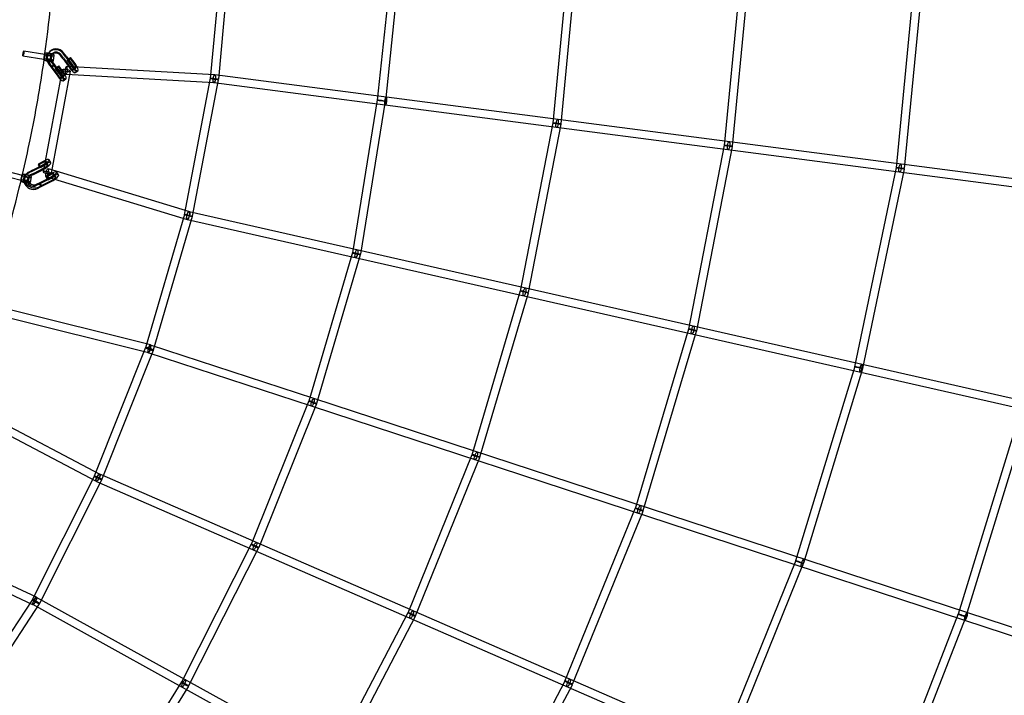
# Model space of a CAD drawing. Units: millimetres. Extents: x -7816 to 7817, y -7930 to 7930.
# Drawn here: x 2477 to 4774, y -1954 to -377 of the extents above; entities that cross this region are included whole.
import ezdxf

# ---------------------------------------------------------------- set-up
doc = ezdxf.new("R2010")
doc.units = ezdxf.units.MM
doc.header["$LTSCALE"] = 20
doc.linetypes.add('HIDDEN', pattern=[9.525, 6.35, -3.175])
doc.layers.add('2d', color=230, linetype='Continuous')
doc.layers.add('ASTM-Safetyzone', color=64, linetype='HIDDEN')

msp = doc.modelspace()

# ---------------------------------------------------------------- linework, layer by layer
at = {"layer": '2d', "linetype": 'Continuous'}
for p, q in [((2951.4, -191.3), (2921.1, -514.7)), ((2970.3, -193.1), (2940.1, -516.5)), ((3349, -205.6), (3310.9, -565.3)), ((3367.8, -207.6), (3329.8, -567.3)), ((3721.2, -618.9), (3759.2, -220.5)), ((3740.1, -620.7), (3778.1, -222.3)), ((4121.3, -671), (4163.2, -235.1)), ((4140.2, -672.8), (4182.1, -237)), ((4567.2, -249.8), (4521.4, -723.1)), ((4586.1, -251.6), (4540.3, -724.9)), ((2486.2, -449.9), (2535.2, -457.7)), ((2533.2, -470.7), (2534.9, -457.2)), ((2533.5, -469.4), (2534.9, -457.9)), ((2538.4, -471.4), (2540.1, -457.9)), ((2543.7, -455.4), (2542.5, -457.3)), ((2550.3, -472.9), (2552, -459.4)), ((2578.9, -467.3), (2572.8, -459)), ((2584.1, -464.7), (2578, -456.5)), ((2585.3, -462.9), (2579.2, -454.6)), ((2484.3, -461.7), (2533.3, -469.6)), ((2543.9, -480.2), (2549.9, -488.4)), ((2545, -478.3), (2551, -486.5)), ((2550.5, -459.5), (2549.4, -461.4)), ((2550.2, -475.8), (2556.3, -484)), ((2551.4, -473.9), (2557.4, -482.1)), ((2555.5, -473.6), (2557.3, -460.1)), ((2557.4, -482.1), (2573, -503.3)), ((2577.8, -469.1), (2571.7, -460.9)), ((2577.8, -469.1), (2593.3, -490.3)), ((2578.9, -467.3), (2594.5, -488.4)), ((2584.1, -464.7), (2599.6, -485.9)), ((2585.3, -462.9), (2600.8, -484)), ((2594.8, -468.2), (2588.4, -472.6)), ((2588.4, -472.6), (2589.1, -470.1)), ((2596.8, -483.5), (2588.4, -472.6)), ((2589.1, -470.1), (2595.5, -465.7)), ((2597.5, -481), (2589.1, -470.1)), ((2595.5, -465.7), (2594.8, -468.2)), ((2603.2, -479.1), (2594.8, -468.2)), ((2603.9, -476.6), (2595.5, -465.7)), ((2576, -494.1), (2531.2, -732.2)), ((2549.9, -488.4), (2556.3, -484)), ((2549.9, -488.4), (2556.3, -484)), ((2550.5, -487.5), (2549.9, -488.4)), ((2550.5, -487.5), (2549.9, -488.4)), ((2549.9, -488.4), (2565.4, -509.5)), ((2594.6, -497.6), (2549.9, -735.7)), ((2556.8, -483.1), (2550.5, -487.5)), ((2551, -486.5), (2566.6, -507.7)), ((2556.3, -484), (2556.8, -483.1)), ((2556.3, -484), (2556.8, -483.1)), ((2556.3, -484), (2571.8, -505.1)), ((2566.9, -487.4), (2560.5, -491.8)), ((2560.5, -491.8), (2561.2, -489.4)), ((2569, -502.7), (2560.5, -491.8)), ((2561.2, -489.4), (2567.6, -485)), ((2569.7, -500.3), (2561.2, -489.4)), ((2567.6, -485), (2566.9, -487.4)), ((2575.3, -498.3), (2566.9, -487.4)), ((2576, -495.9), (2567.6, -485)), ((2930.1, -525.1), (2584.8, -505.3)), ((2931.1, -506.1), (2585.8, -486.3)), ((2601.4, -494.3), (2607.8, -489.9)), ((2606, -500.9), (2612.3, -496.5)), ((2573.6, -513.5), (2579.9, -509.1)), ((2578.1, -520.1), (2584.5, -515.7)), ((2921.3, -513.8), (2860.6, -832.5)), ((2939.9, -517.4), (2879.2, -836.1)), ((5329.8, -837.6), (2929.4, -525)), ((5332.3, -818.8), (2931.8, -506.2)), ((3311, -564.8), (3252.8, -921.8)), ((3329.7, -567.9), (3271.6, -924.9)), ((3645.3, -1010.6), (3721.3, -618)), ((3663.9, -1014.2), (3740, -621.6)), ((4037.7, -1099.6), (4121.4, -670.1)), ((4056.3, -1103.2), (4140, -673.7)), ((2531.6, -710.4), (2519.8, -716.7)), ((2532.7, -707.5), (2520.9, -713.8)), ((2542.4, -715.2), (2538.2, -708.6)), ((2549.2, -710.8), (2545, -704.3)), ((2434.6, -727.6), (2482.7, -740)), ((2504.4, -731.9), (2495.9, -736.1)), ((2506.1, -728.7), (2497.6, -733)), ((2504.4, -731.9), (2526.1, -720.9)), ((2506.1, -728.7), (2527.9, -717.7)), ((2508.6, -738.4), (2530.3, -727.4)), ((2510.3, -735.2), (2532.1, -724.2)), ((2520.9, -713.8), (2519.8, -716.7)), ((2519.8, -716.7), (2524, -723.2)), ((2525.1, -720.4), (2520.9, -713.8)), ((2535.8, -716.9), (2524, -723.2)), ((2524, -723.2), (2525.1, -720.4)), ((2536.9, -714), (2525.1, -720.4)), ((2543.3, -724.9), (2872.7, -825.2)), ((2567.5, -739.5), (2563.3, -732.9)), ((4521.5, -722.1), (4424.7, -1187.3)), ((4540.1, -725.9), (4443.3, -1191.1)), ((2431.6, -739.2), (2479.7, -751.6)), ((2479.5, -752.7), (2482.5, -739.5)), ((2479.9, -751.5), (2482.5, -740.1)), ((2484.7, -753.9), (2487.7, -740.7)), ((2490.1, -740.2), (2488.4, -743.4)), ((2497.1, -744), (2495.4, -747.2)), ((2496.4, -756.5), (2499.4, -743.3)), ((2508.6, -738.4), (2500.1, -742.7)), ((2501.5, -757.7), (2504.5, -744.5)), ((2510.3, -735.2), (2501.8, -739.5)), ((2516, -761.6), (2524.5, -757.3)), ((2522.8, -760.5), (2544.4, -749.5)), ((2524.5, -757.3), (2546.3, -746.3)), ((2524.5, -757.3), (2524.5, -757.3)), ((2526.9, -767), (2548.6, -756.1)), ((2528.7, -763.8), (2550.5, -752.8)), ((2537.8, -743.1), (2867.1, -843.4)), ((2549.9, -739), (2538.1, -745.3)), ((2539.3, -742.4), (2538.1, -745.3)), ((2538.1, -745.3), (2542.3, -751.8)), ((2551.1, -736.1), (2539.3, -742.4)), ((2543.5, -749), (2539.3, -742.4)), ((2554.1, -745.5), (2542.3, -751.8)), ((2542.3, -751.8), (2543.5, -749)), ((2555.3, -742.7), (2543.5, -749)), ((2560.8, -743.8), (2556.6, -737.2)), ((2514.3, -764.7), (2522.7, -760.5)), ((2518.5, -771.3), (2526.9, -767)), ((2520.2, -768.1), (2528.7, -763.8)), ((2522.7, -760.5), (2523.6, -758.9)), ((2526.9, -767), (2522.7, -760.5)), ((2522.8, -760.5), (2523.6, -758.9)), ((2526.9, -767), (2522.8, -760.5)), ((2523.6, -758.9), (2527.8, -765.4)), ((2527.8, -765.4), (2526.9, -767)), ((2527.8, -765.4), (2526.9, -767)), ((2526.9, -767), (2526.9, -767)), ((2528.7, -763.8), (2528.7, -763.8)), ((2872, -825.1), (5226.4, -1359.2)), ((2860.8, -831.7), (2770.1, -1142.9)), ((2879, -837), (2788.4, -1148.3)), ((2867.8, -843.6), (5222.2, -1377.8)), ((3253.1, -920.7), (3151.1, -1267.8)), ((3271.3, -926), (3169.3, -1273.2)), ((3532.1, -1392.8), (3645.5, -1009.7)), ((3550.3, -1398.2), (3663.7, -1015.1)), ((2781.5, -1136.4), (2448.3, -1053.3)), ((2776.9, -1154.8), (2443.7, -1071.7)), ((3913.1, -1517.8), (4037.9, -1098.7)), ((3931.3, -1523.2), (4056.1, -1104.1)), ((2770.4, -1142.1), (2650.6, -1442.7)), ((3163.1, -1261.5), (2782.1, -1136.6)), ((2788.1, -1149.1), (2668.2, -1449.8)), ((3157.2, -1279.5), (2776.2, -1154.6)), ((4425, -1186.4), (4287.1, -1640.5)), ((4443.1, -1192), (4305.3, -1646)), ((5068.4, -1886.6), (3163.1, -1261.5)), ((2361.9, -1279), (2663.8, -1437.9)), ((3151.4, -1267), (3016.6, -1602.2)), ((3169, -1274.1), (3034.3, -1609.3)), ((5062.5, -1904.6), (3157.2, -1279.5)), ((4816.2, -1275.2), (4666.5, -1764.9)), ((4834.4, -1280.8), (4684.6, -1770.5)), ((2353.1, -1295.8), (2655, -1454.7)), ((3382.7, -1761.8), (3532.4, -1391.9)), ((3400.4, -1768.9), (3550, -1399.1)), ((2650.9, -1442), (2505.8, -1731.2)), ((2663.2, -1437.6), (4860, -2394.9)), ((2667.9, -1450.5), (2522.8, -1739.7)), ((2655.6, -1455), (4852.4, -2412.3)), ((3748.9, -1921.3), (3913.4, -1516.9)), ((3766.5, -1928.5), (3931, -1524.1)), ((2515.5, -1725.3), (2206.9, -1583.2)), ((2507.6, -1742.6), (2199, -1600.4)), ((3017, -1601.5), (2853.9, -1923.7)), ((3033.9, -1610.1), (2870.8, -1932.3)), ((4287.4, -1639.7), (4109.7, -2078.6)), ((4305, -1646.8), (4127.3, -2085.7)), ((2506.3, -1730.2), (2329.1, -2000.7)), ((2522.2, -1740.6), (2345, -2011.1)), ((4593.7, -2896.6), (2507, -1742.3)), ((4602.9, -2880), (2516.2, -1725.6)), ((3198.6, -2114.3), (3383.1, -1760.9)), ((4666.7, -1764.2), (4481.1, -2240.6)), ((3215.4, -2123), (3400, -1769.7)), ((4684.4, -1771.1), (4498.9, -2247.5)), ((2854.3, -1922.9), (2662.1, -2228.6)), ((3546.4, -2306.6), (3749.3, -1920.5)), ((3563.2, -2315.5), (3766.1, -1929.3)), ((2870.4, -1933), (2678.2, -2238.7))]:
    msp.add_line(p, q, dxfattribs=at)
for centre, major_axis, ratio in [((2485.2, -455.8), (0.95, 5.92), 0.125321), ((2544.4, -472.1), (-5.95, 0.76), 0.241112), ((2930.6, -515.6), (9.46, -0.88), 0.103787), ((2930.6, -515.6), (9.33, -1.78), 0.115155), ((2930.6, -515.6), (-1.23, -9.42), 0.264142), ((2930.6, -515.6), (-0.54, -9.48), 0.263499), ((3320.3, -566.3), (9.45, -1), 0.087651), ((3320.3, -566.3), (9.38, -1.53), 0.089869), ((3730.6, -619.8), (-9.33, 1.81), 0.083063), ((3730.6, -619.8), (-9.46, 0.9), 0.06845), ((3730.6, -619.8), (-1.23, -9.42), 0.264142), ((4130.7, -671.9), (-1.23, -9.42), 0.264142), ((4130.7, -671.9), (-9.46, 0.91), 0.055264), ((4130.7, -671.9), (-9.32, 1.82), 0.071088), ((4530.8, -724), (9.46, -0.91), 0.044142), ((4530.8, -724), (9.3, -1.93), 0.064234), ((4530.8, -724), (-1.23, -9.42), 0.264142), ((2490.5, -755.2), (-5.85, 1.33), 0.249694), ((2869.9, -834.3), (2.77, 9.09), 0.292359), ((2869.9, -834.3), (2.1, 9.26), 0.269565), ((2869.9, -834.3), (9.33, -1.78), 0.115155), ((2869.9, -834.3), (9.12, -2.66), 0.115057), ((3262.2, -923.3), (2.1, 9.26), 0.269565), ((3262.2, -923.3), (9.38, -1.53), 0.089869), ((3262.2, -923.3), (9.11, -2.68), 0.109698), ((3654.6, -1012.4), (-9.33, 1.81), 0.083063), ((3654.6, -1012.4), (-9.11, 2.7), 0.096912), ((3654.6, -1012.4), (2.1, 9.26), 0.269565), ((4047, -1101.4), (-9.32, 1.82), 0.071088), ((4047, -1101.4), (-9.1, 2.71), 0.086251), ((4047, -1101.4), (2.1, 9.26), 0.269565), ((4434, -1189.2), (9.3, -1.93), 0.064234), ((4434, -1189.2), (9.09, -2.76), 0.078506), ((3160.2, -1270.5), (-2.96, -9.03), 0.27274), ((3160.2, -1270.5), (-2.96, -9.03), 0.265104), ((3160.2, -1270.5), (9.11, -2.68), 0.109698), ((3160.2, -1270.5), (8.81, -3.54), 0.121096), ((3541.2, -1395.5), (-9.11, 2.7), 0.096912), ((3541.2, -1395.5), (-8.81, 3.56), 0.109896), ((3541.2, -1395.5), (-2.96, -9.03), 0.27274), ((2659.4, -1446.3), (8.82, -3.52), 0.145089), ((2659.4, -1446.3), (8.49, -4.26), 0.140059), ((2659.4, -1446.3), (4.42, 8.41), 0.296182), ((2659.4, -1446.3), (3.8, 8.71), 0.273675), ((3922.2, -1520.5), (-2.96, -9.03), 0.27274), ((3922.2, -1520.5), (-9.1, 2.71), 0.086251), ((3922.2, -1520.5), (-8.8, 3.58), 0.10063), ((3025.5, -1605.8), (8.81, -3.54), 0.121096), ((3025.5, -1605.8), (8.48, -4.29), 0.128471), ((3025.5, -1605.8), (3.8, 8.71), 0.273675), ((4296.2, -1643.2), (9.09, -2.76), 0.078506), ((4296.2, -1643.2), (8.81, -3.57), 0.091985), ((2514.3, -1735.4), (8.49, -4.26), 0.140059), ((2514.3, -1735.4), (7.95, -5.21), 0.151955), ((3391.5, -1765.3), (-8.81, 3.56), 0.109896), ((3391.5, -1765.3), (-8.42, 4.4), 0.121819), ((3391.5, -1765.3), (3.8, 8.71), 0.273675), ((4675.5, -1767.7), (9.08, -2.78), 0.071108), ((4675.5, -1767.7), (8.85, -3.45), 0.08114), ((2862.4, -1928), (8.48, -4.29), 0.128471), ((2862.4, -1928), (8.04, -5.06), 0.136369), ((3757.7, -1924.9), (-8.8, 3.58), 0.10063), ((3757.7, -1924.9), (-8.41, 4.42), 0.114022), ((3757.7, -1924.9), (3.8, 8.71), 0.273675)]:
    msp.add_ellipse(centre, major_axis=major_axis, ratio=ratio, dxfattribs=at)
for centre, major_axis, ratio, start_param, end_param in [((2534.2, -463.6), (-0.95, -5.92), 0.125321, 3.387079, 6.528671), ((2534.2, -463.6), (-0.95, -5.92), 0.125321, 0.245486, 3.387079), ((2546.1, -458.7), (-11.2, 1.4), 0.241112, 6.224301, 10.337289), ((2546.1, -458.7), (-11.2, 1.4), 0.241112, 6.153693, 6.224301), ((2546.1, -458.7), (-11.2, 1.4), 0.241112, 4.979108, 6.126796), ((2546.1, -458.7), (-11.2, 1.4), 0.241112, 6.126796, 6.153693), ((2561, -468.3), (-18.4, 11.1), 0.961184, 0.099479, 0.847732), ((2562.1, -466.4), (-18.4, 11.1), 0.961184, 0, 1.160275), ((2546.1, -458.7), (-5.95, 0.76), 0.241112, 6.153693, 7.023133), ((2546.1, -458.7), (-5.95, 0.76), 0.241112, 5.357864, 6.153693), ((2561, -468.3), (-18.4, 11.1), 0.961184, 4.304185, 6.382665), ((2546.1, -458.7), (-5.95, 0.76), 0.241112, 0.739948, 0.760212), ((2546.1, -458.7), (-5.95, 0.76), 0.241112, 0.760212, 2.159115), ((2546.1, -458.7), (-5.95, 0.76), 0.241112, 3.589936, 5.357864), ((2546.1, -458.7), (-11.2, 1.4), 0.241112, 4.054104, 4.979108), ((2562.1, -466.4), (-18.4, 11.1), 0.961184, 4.304185, 6.283185), ((2562.1, -466.4), (-11.6, 6.9), 0.961184, 4.304805, 7.44346), ((2561, -468.3), (-11.6, 6.9), 0.961184, 4.304805, 6.191732), ((2546.1, -458.7), (-5.95, 0.76), 0.241112, 2.360738, 3.589936), ((2544.4, -472.1), (-11.2, 1.4), 0.241112, 0, 3.141593), ((2544.4, -472.1), (-11.2, 1.4), 0.241112, 6.153693, 6.283185), ((2544.4, -472.1), (-11.2, 1.4), 0.241112, 3.141593, 6.153693), ((2561, -468.3), (-18.4, 11.1), 0.961184, 0.847732, 1.160275), ((2561, -468.3), (-11.6, 6.9), 0.961184, 6.191732, 7.390431), ((2546.1, -458.7), (-5.95, 0.76), 0.241112, 2.159115, 2.360738), ((2561, -468.3), (-11.6, 6.9), 0.961184, 1.107246, 1.160275), ((2596, -486.5), (10, -14.4), 0.252984, 4.802003, 8.062435), ((2602.4, -482.1), (5.4, -7.81), 0.252984, 0.621824, 1.780609), ((2602.4, -482.1), (10, -14.4), 0.252984, 0.995252, 1.779249), ((2568.2, -505.7), (5.4, -7.81), 0.252984, 4.792893, 8.063795), ((2568.2, -505.7), (10, -14.4), 0.252984, 5.403503, 8.062435), ((2574.5, -501.3), (10, -14.4), 0.252984, 4.802003, 4.96428), ((2574.5, -501.3), (5.4, -7.81), 0.252984, 4.792893, 4.969803), ((2574.5, -501.3), (10, -14.4), 0.252984, 4.96428, 8.062435), ((2574.5, -501.3), (5.4, -7.81), 0.252984, 4.969803, 8.063795), ((2585.3, -495.8), (9.34, -1.75), 0.195852, 1.858045, 4.472342), ((2585.3, -495.8), (-0.54, -9.48), 0.263499, 3.141593, 4.871232), ((2585.3, -495.8), (-0.54, -9.48), 0.263499, 4.871232, 6.283185), ((2585.3, -495.8), (9.34, -1.75), 0.195852, 4.472342, 6.283185), ((2585.3, -495.8), (9.34, -1.75), 0.195852, 0, 1.858045), ((2585.3, -495.8), (-0.54, -9.48), 0.263499, 0, 3.141593), ((2596, -486.5), (5.4, -7.81), 0.252984, 4.792893, 8.063795), ((2602.4, -482.1), (10, -14.4), 0.252984, 4.802003, 4.898632), ((2602.4, -482.1), (10, -14.4), 0.252984, 4.898632, 7.278438), ((2602.4, -482.1), (5.4, -7.81), 0.252984, 4.792893, 5.27206), ((2602.4, -482.1), (5.4, -7.81), 0.252984, 5.27206, 6.90501), ((2568.2, -505.7), (10, -14.4), 0.252984, 4.802003, 5.403503), ((3330.6, -567.7), (-1.23, -9.42), 0.264142, 3.141593, 6.283185), ((3330.6, -567.7), (-1.23, -9.42), 0.264142, 0, 3.141593), ((2530.2, -713.7), (14.7, 9.5), 0.236839, 4.277232, 5.760312), ((2530.2, -713.7), (8, 5.13), 0.236839, 4.268123, 5.767343), ((2530.2, -713.7), (8, 5.13), 0.236839, 0.687132, 1.255839), ((2530.2, -713.7), (14.7, 9.5), 0.236839, 1.009904, 1.254479), ((2530.2, -713.7), (8, 5.13), 0.236839, 5.767343, 6.970318), ((2530.2, -713.7), (14.7, 9.5), 0.236839, 5.760312, 7.293089), ((2534.4, -720.3), (14.7, 9.5), 0.236839, 5.759601, 7.537664), ((2509, -750.5), (18.8, -10.3), 0.890753, 2.595756, 3.141593), ((2534.4, -720.3), (14.7, 9.5), 0.236839, 4.277232, 5.759601), ((2540.6, -734), (9.34, -1.75), 0.195852, 3.141593, 4.399736), ((2540.6, -734), (9.34, -1.75), 0.195852, 0, 3.141593), ((2534.4, -720.3), (8, 5.13), 0.236839, 4.268123, 7.539024), ((2540.6, -734), (2.77, 9.09), 0.292359, 1.791591, 3.141593), ((2540.6, -734), (2.77, 9.09), 0.292359, 0, 1.791591), ((2540.6, -734), (9.34, -1.75), 0.195852, 4.399736, 6.283185), ((2540.6, -734), (2.77, 9.09), 0.292359, 3.141593, 6.283185), ((2548.6, -742.4), (14.7, 9.5), 0.236839, 5.045871, 7.537664), ((2490.5, -755.2), (-11, 2.5), 0.249694, 0, 3.141593), ((2481.2, -745.8), (-1.5, -5.81), 0.112491, 3.395605, 6.537198), ((2490.5, -755.2), (-11, 2.5), 0.249694, 6.166751, 6.283185), ((2490.5, -755.2), (-11, 2.5), 0.249694, 3.141593, 6.166751), ((2481.2, -745.8), (-1.5, -5.81), 0.112491, 0.254012, 3.395605), ((2493.5, -742), (-11, 2.5), 0.249694, 6.23736, 10.202308), ((2493.5, -742), (-11, 2.5), 0.249694, 6.166751, 6.23736), ((2493.5, -742), (-11, 2.5), 0.249694, 4.994837, 6.139855), ((2493.5, -742), (-11, 2.5), 0.249694, 6.139855, 6.166751), ((2507.2, -753.7), (18.8, -10.3), 0.890753, 3.072098, 3.871595), ((2509, -750.5), (18.8, -10.3), 0.890753, 3.141593, 5.735032), ((2507.2, -753.7), (18.8, -10.3), 0.890753, 3.871595, 5.735032), ((2493.5, -742), (-5.85, 1.33), 0.249694, 6.166751, 7.063156), ((2493.5, -742), (-5.85, 1.33), 0.249694, 5.370016, 6.166751), ((2507.2, -753.7), (18.8, -10.3), 0.890753, 2.595756, 3.072098), ((2493.5, -742), (-5.85, 1.33), 0.249694, 0.779971, 0.986356), ((2493.5, -742), (-5.85, 1.33), 0.249694, 0.986356, 1.898997), ((2493.5, -742), (-5.85, 1.33), 0.249694, 3.281147, 5.370016), ((2493.5, -742), (-11, 2.5), 0.249694, 3.919123, 4.994837), ((2507.2, -753.7), (11.8, -6.5), 0.890753, 2.84816, 4.122252), ((2493.5, -742), (-5.85, 1.33), 0.249694, 1.898997, 2.550986), ((2509, -750.5), (11.8, -6.5), 0.890753, 2.596376, 4.413858), ((2507.2, -753.7), (11.8, -6.5), 0.890753, 2.596376, 2.84816), ((2493.5, -742), (-5.85, 1.33), 0.249694, 2.550986, 3.281147), ((2548.6, -742.4), (14.7, 9.5), 0.236839, 4.277232, 5.045871), ((2548.6, -742.4), (8, 5.13), 0.236839, 4.268123, 4.488747), ((2548.6, -742.4), (8, 5.13), 0.236839, 4.488747, 7.539024), ((2552.8, -748.9), (14.7, 9.5), 0.236839, 4.277232, 5.094231), ((2552.8, -748.9), (8, 5.13), 0.236839, 4.268123, 7.539024), ((2552.8, -748.9), (14.7, 9.5), 0.236839, 5.094231, 7.537664), ((2507.2, -753.7), (11.8, -6.5), 0.890753, 4.122252, 5.735032), ((2509, -750.5), (11.8, -6.5), 0.890753, 4.413858, 5.735032), ((2779.3, -1145.6), (9.12, -2.66), 0.115057, 0, 4.422509), ((2779.3, -1145.6), (8.82, -3.52), 0.145089, 0, 4.435176), ((2779.2, -1145.6), (-2.96, -9.03), 0.265104, 4.835999, 6.283185), ((2779.2, -1145.6), (-2.3, -9.22), 0.27993, 4.815219, 6.283185), ((2779.2, -1145.6), (-2.96, -9.03), 0.265104, 0, 4.832463), ((2779.2, -1145.6), (-2.3, -9.22), 0.27993, 0, 4.812414), ((2779.3, -1145.6), (9.12, -2.66), 0.115057, 4.422509, 4.458471), ((2779.3, -1145.6), (8.82, -3.52), 0.145089, 4.435176, 4.471253), ((2779.2, -1145.6), (-2.96, -9.03), 0.265104, 4.832463, 4.835999), ((2779.2, -1145.6), (-2.3, -9.22), 0.27993, 4.812414, 4.815219), ((2779.3, -1145.6), (9.12, -2.66), 0.115057, 4.458471, 6.283185), ((2779.3, -1145.6), (8.82, -3.52), 0.145089, 4.471253, 6.283185), ((4439.4, -1190.4), (2.1, 9.26), 0.269565, 0.990253, 2.348079), ((4439.4, -1190.4), (2.1, 9.26), 0.269565, 2.348079, 6.283185), ((4439.4, -1190.4), (2.1, 9.26), 0.269565, 0, 0.990253), ((4303.3, -1645.5), (-2.96, -9.03), 0.27274, 3.850146, 5.872026), ((4303.3, -1645.5), (-2.96, -9.03), 0.27274, 5.872026, 6.283185), ((4303.3, -1645.5), (-2.96, -9.03), 0.27274, 0, 3.850146), ((2511.6, -1733.9), (-4.6, -8.31), 0.272349, 4.712389, 6.283185), ((2511.6, -1733.9), (-3.97, -8.63), 0.271665, 4.69235, 6.283185), ((2511.6, -1733.9), (-4.6, -8.31), 0.272349, 0, 4.51526), ((2511.6, -1733.9), (-3.97, -8.63), 0.271665, 0, 4.479037), ((2511.6, -1733.9), (-3.97, -8.63), 0.271665, 4.479037, 4.69235), ((2511.6, -1733.9), (-4.6, -8.31), 0.272349, 4.51526, 4.712389), ((4684.4, -1770.6), (-2.96, -9.03), 0.27274, 3.141593, 6.283185), ((4684.4, -1770.6), (-2.96, -9.03), 0.27274, 0, 3.141593), ((2859.3, -1926.3), (-4.6, -8.31), 0.272349, 5.18921, 6.283185), ((2859.3, -1926.3), (-4.6, -8.31), 0.272349, 0, 4.450306), ((2859.3, -1926.3), (-4.6, -8.31), 0.272349, 4.450306, 5.18921)]:
    msp.add_ellipse(centre, major_axis=major_axis, ratio=ratio, start_param=start_param, end_param=end_param, dxfattribs=at)
for points, knots in [([(0.2, 6084.2), (-636.5, 6084.2), (-1273, 5979.5), (-2481.6, 5571.4), (-3053.6, 5268.1), (-4075, 4493.3), (-4524.4, 4021.9), (-5255, 2958.9), (-5536.1, 2367.4), (-5901.5, 1123.9), (-5985.8, 472.1), (-5948.8, -825.5), (-5827.5, -1471.2), (-5391.8, -2691.2), (-5077.3, -3265.2), (-4287.1, -4283.4), (-3811.4, -4727.5), (-2747.1, -5440.5), (-2158.7, -5709.4), (-928.5, -6045), (-287, -6111.6), (984.1, -6035.9), (1613.5, -5893.6), (2796.8, -5414.3), (3350.3, -5077.5), (4325.7, -4243.2), (4747.3, -3745.9), (5415.8, -2641.2), (5662.6, -2034), (5956.2, -770.8), (6002.9, -115.2), (5891.7, 1178.1), (5733.6, 1815.5), (5228.7, 3007.5), (4881.9, 3561.8), (4034.7, 4531.2), (3534.4, 4946.2), (2431.1, 5594.6), (1828.3, 5828.1), (808.7, 6042.2), (404.4, 6084.2), (0.2, 6084.2)], [0, 0, 0, 0, 0.319828, 0.319828, 0.639692, 0.639692, 0.959648, 0.959648, 1.279709, 1.279709, 1.599847, 1.599847, 1.920009, 1.920009, 2.240137, 2.240137, 2.56018, 2.56018, 2.880117, 2.880117, 3.199969, 3.199969, 3.519798, 3.519798, 3.839676, 3.839676, 4.159652, 4.159652, 4.47973, 4.47973, 4.799877, 4.799877, 5.120037, 5.120037, 5.440152, 5.440152, 5.760176, 5.760176, 6.080095, 6.080095, 6.283185, 6.283185, 6.283185, 6.283185]), ([(1848.8, -5607.5), (1948.2, -5573.4), (2046.7, -5536.6), (2719.3, -5263.8), (3257.5, -4936), (4205.4, -4124.1), (4615, -3640.3), (5264.2, -2565.8), (5503.8, -1975.3), (5788.5, -747.2), (5833.7, -109.9), (5725.3, 1147), (5571.6, 1766.4), (5081, 2924.7), (4744.1, 3463.4), (3921.2, 4405.7), (3435.1, 4809.1), (2566, 5320.3), (2213.6, 5482.4), (1849, 5607.4)], [3.465967, 3.465967, 3.465967, 3.465967, 3.520211, 3.520211, 3.840338, 3.840338, 4.160363, 4.160363, 4.480281, 4.480281, 4.800129, 4.800129, 5.119962, 5.119962, 5.439842, 5.439842, 5.759817, 5.759817, 5.958772, 5.958772, 5.958772, 5.958772]), ([(2483.1, -738.8), (2489.4, -712), (2495.4, -685), (2513.7, -596.2), (2524.6, -534), (2533.5, -471.5)], [6.05297862, 6.05297862, 6.05297862, 6.05297862, 6.08007537, 6.08007537, 6.14202289, 6.14202289, 6.14202289, 6.14202289])]:
    msp.add_open_spline(points, degree=3, knots=knots, dxfattribs=at)
for points in [[(2535.6, -456.5), (2547.9, -366.6), (2556.3, -276.1), (2560.6, -185.3)], [(2533.5, -471.5), (2534.2, -466.5), (2534.9, -461.5), (2535.6, -456.5)], [(2404.3, -1014.7), (2433.3, -928.8), (2458.5, -841.6), (2479.7, -753.4)], [(2479.7, -753.4), (2480.8, -748.5), (2482, -743.7), (2483.1, -738.8)]]:
    msp.add_open_spline(points, degree=3, dxfattribs=at)
at = {"layer": 'ASTM-Safetyzone'}
msp.add_ellipse((0.3, 0), major_axis=(0, -7930), ratio=0.985657, dxfattribs=at)

doc.saveas('drawing.dxf')
